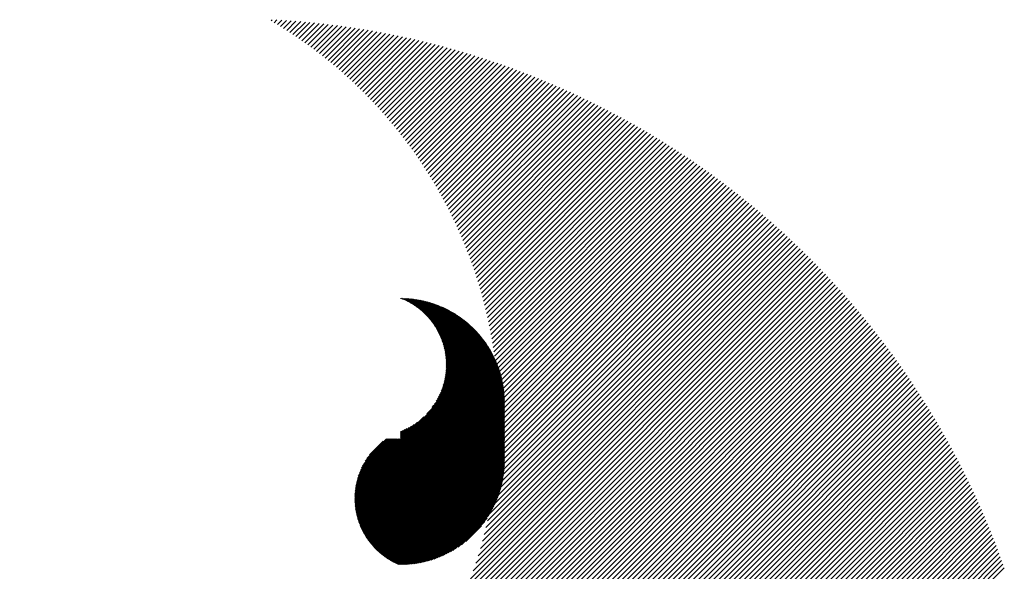
# Paper-space layout 'Layout1' of a CAD drawing. Extents: x -51924 to 37561, y -48115 to 35921.
# Drawn here: x 1944 to 1947, y 1163 to 1165 of the extents above; entities that cross this region are included whole.
import ezdxf

# ---------------------------------------------------------------- set-up
doc = ezdxf.new("R2010")
doc.units = 0
doc.layers.get('0').update_dxf_attribs({"linetype": 'CONTINUOUS'})
doc.layers.add('025PENA', color=1, linetype='CONTINUOUS')
doc.layers.add('035PENA', color=2, linetype='CONTINUOUS')

# ---------------------------------------------------------------- blocks, each defined once
blk = doc.blocks.new('*X')
at = {"color": 0}
for p, q in [((1938.0113, 1155.0905), (1938.0151, 1155.0943)), ((1938.0224, 1155.0839), (1938.0319, 1155.0935)), ((1938.0334, 1155.0773), (1938.0486, 1155.0925)), ((1938.0444, 1155.0705), (1938.0652, 1155.0914)), ((1938.0552, 1155.0637), (1938.0817, 1155.0902)), ((1938.066, 1155.0569), (1938.0982, 1155.089)), ((1938.0768, 1155.0499), (1938.1145, 1155.0876)), ((1938.0874, 1155.0429), (1938.1307, 1155.0862)), ((1938.098, 1155.0358), (1938.1469, 1155.0847)), ((1938.1085, 1155.0286), (1938.163, 1155.0831)), ((1938.1189, 1155.0214), (1938.179, 1155.0814)), ((1938.1293, 1155.0141), (1938.1949, 1155.0796)), ((1938.1396, 1155.0067), (1938.2107, 1155.0778)), ((1938.1498, 1154.9992), (1938.2265, 1155.0759)), ((1938.16, 1154.9917), (1938.2421, 1155.0739)), ((1938.17, 1154.9841), (1938.2577, 1155.0718)), ((1938.1801, 1154.9764), (1938.2732, 1155.0696)), ((1938.19, 1154.9687), (1938.2887, 1155.0674)), ((1938.1999, 1154.9609), (1938.3041, 1155.0651)), ((1938.2096, 1154.953), (1938.3193, 1155.0627)), ((1938.2194, 1154.945), (1938.3346, 1155.0602)), ((1938.229, 1154.937), (1938.3497, 1155.0577)), ((1938.2386, 1154.9289), (1938.3648, 1155.0551)), ((1938.2481, 1154.9208), (1938.3798, 1155.0524)), ((1938.2576, 1154.9125), (1938.3947, 1155.0497)), ((1938.267, 1154.9042), (1938.4096, 1155.0469)), ((1938.2763, 1154.8959), (1938.4244, 1155.044)), ((1938.2855, 1154.8874), (1938.4391, 1155.041)), ((1938.2947, 1154.8789), (1938.4538, 1155.038)), ((1938.3038, 1154.8703), (1938.4684, 1155.0349)), ((1938.3128, 1154.8617), (1938.4829, 1155.0318)), ((1938.3218, 1154.853), (1938.4974, 1155.0286)), ((1938.3307, 1154.8442), (1938.5118, 1155.0253)), ((1938.3395, 1154.8353), (1938.5261, 1155.022)), ((1938.3483, 1154.8264), (1938.5404, 1155.0186)), ((1938.3569, 1154.8174), (1938.5546, 1155.0151)), ((1938.3656, 1154.8084), (1938.5688, 1155.0116)), ((1938.3741, 1154.7993), (1938.5829, 1155.008)), ((1938.3826, 1154.7901), (1938.5969, 1155.0043)), ((1938.391, 1154.7808), (1938.6109, 1155.0006)), ((1938.3994, 1154.7715), (1938.6248, 1154.9969)), ((1938.4076, 1154.7621), (1938.6386, 1154.993)), ((1938.4158, 1154.7526), (1938.6524, 1154.9892)), ((1938.424, 1154.743), (1938.6661, 1154.9852)), ((1938.432, 1154.7334), (1938.6798, 1154.9812)), ((1938.44, 1154.7238), (1938.6934, 1154.9772)), ((1938.448, 1154.714), (1938.707, 1154.973)), ((1938.4558, 1154.7042), (1938.7205, 1154.9689)), ((1938.4636, 1154.6943), (1938.734, 1154.9646)), ((1938.4713, 1154.6843), (1938.7474, 1154.9604)), ((1938.479, 1154.6743), (1938.7607, 1154.956)), ((1938.4866, 1154.6642), (1938.774, 1154.9516)), ((1938.4941, 1154.654), (1938.7872, 1154.9472)), ((1938.5015, 1154.6438), (1938.8004, 1154.9427)), ((1938.5089, 1154.6335), (1938.8135, 1154.9381)), ((1938.5162, 1154.6231), (1938.8266, 1154.9335)), ((1938.5234, 1154.6126), (1938.8396, 1154.9289)), ((1938.5305, 1154.6021), (1938.8526, 1154.9241)), ((1938.5376, 1154.5915), (1938.8655, 1154.9194)), ((1938.5446, 1154.5808), (1938.8783, 1154.9146)), ((1938.5515, 1154.5701), (1938.8911, 1154.9097)), ((1938.5584, 1154.5592), (1938.9039, 1154.9048)), ((1938.5651, 1154.5483), (1938.9166, 1154.8998)), ((1938.5718, 1154.5374), (1938.9293, 1154.8948)), ((1938.5785, 1154.5263), (1938.9419, 1154.8897)), ((1938.585, 1154.5152), (1938.9544, 1154.8846)), ((1938.5915, 1154.504), (1938.967, 1154.8794)), ((1938.5979, 1154.4927), (1938.9794, 1154.8742)), ((1938.6042, 1154.4814), (1938.9918, 1154.869)), ((1938.6105, 1154.4699), (1939.0042, 1154.8636)), ((1938.6166, 1154.4584), (1939.0165, 1154.8583)), ((1938.6227, 1154.4468), (1939.0288, 1154.8529)), ((1938.6287, 1154.4352), (1939.041, 1154.8474)), ((1938.6347, 1154.4234), (1939.0532, 1154.8419)), ((1938.6405, 1154.4116), (1939.0653, 1154.8364)), ((1938.6463, 1154.3997), (1939.0774, 1154.8308)), ((1938.652, 1154.3877), (1939.0894, 1154.8251)), ((1938.6576, 1154.3756), (1939.1014, 1154.8194)), ((1938.6631, 1154.3634), (1939.1133, 1154.8137)), ((1938.6685, 1154.3512), (1939.1252, 1154.8079)), ((1938.6739, 1154.3389), (1939.1371, 1154.8021)), ((1938.6791, 1154.3265), (1939.1489, 1154.7962)), ((1938.6843, 1154.314), (1939.1606, 1154.7903)), ((1938.6894, 1154.3014), (1939.1723, 1154.7843)), ((1938.6944, 1154.2887), (1939.184, 1154.7783)), ((1938.6993, 1154.2759), (1939.1956, 1154.7722)), ((1938.7042, 1154.2631), (1939.2072, 1154.7661)), ((1938.7089, 1154.2501), (1939.2187, 1154.76)), ((1938.7135, 1154.2371), (1939.2302, 1154.7538)), ((1938.7181, 1154.224), (1939.2417, 1154.7476)), ((1938.7225, 1154.2107), (1939.2531, 1154.7413)), ((1938.7269, 1154.1974), (1939.2644, 1154.735)), ((1938.7311, 1154.184), (1939.2757, 1154.7286)), ((1938.7353, 1154.1704), (1939.287, 1154.7222)), ((1938.7393, 1154.1568), (1939.2982, 1154.7157)), ((1938.7433, 1154.1431), (1939.3094, 1154.7092)), ((1938.7471, 1154.1293), (1939.3206, 1154.7027)), ((1938.7509, 1154.1153), (1939.3317, 1154.6961)), ((1938.7545, 1154.1013), (1939.3427, 1154.6895)), ((1938.758, 1154.0871), (1939.3537, 1154.6828)), ((1938.7615, 1154.0729), (1939.3647, 1154.6761)), ((1938.7648, 1154.0585), (1939.3756, 1154.6694)), ((1938.768, 1154.044), (1939.3865, 1154.6626)), ((1938.771, 1154.0294), (1939.3973, 1154.6558)), ((1938.774, 1154.0147), (1939.4082, 1154.6489)), ((1938.7768, 1153.9999), (1939.4189, 1154.642)), ((1938.7795, 1153.9849), (1939.4296, 1154.635)), ((1938.7821, 1153.9698), (1939.4403, 1154.628)), ((1938.7846, 1153.9546), (1939.4509, 1154.621)), ((1938.7869, 1153.9393), (1939.4615, 1154.6139)), ((1938.7891, 1153.9238), (1939.4721, 1154.6068)), ((1938.7912, 1153.9082), (1939.4826, 1154.5996)), ((1938.7931, 1153.8924), (1939.4931, 1154.5924)), ((1938.7949, 1153.8765), (1939.5035, 1154.5851)), ((1938.7965, 1153.8605), (1939.5139, 1154.5779)), ((1938.798, 1153.8443), (1939.5243, 1154.5705)), ((1938.7994, 1153.8279), (1939.5346, 1154.5632)), ((1938.8005, 1153.8114), (1939.5448, 1154.5558)), ((1938.8015, 1153.7948), (1939.5551, 1154.5483)), ((1938.8024, 1153.778), (1939.5653, 1154.5408)), ((1938.8031, 1153.761), (1939.5754, 1154.5333)), ((1938.8036, 1153.7438), (1939.5855, 1154.5257)), ((1938.8039, 1153.7264), (1939.5956, 1154.5181)), ((1938.804, 1153.7089), (1939.6056, 1154.5105)), ((1938.804, 1153.6911), (1939.6156, 1154.5028)), ((1938.8005, 1153.5993), (1939.665, 1154.4638)), ((1938.8016, 1153.6181), (1939.6552, 1154.4716)), ((1938.8026, 1153.6367), (1939.6453, 1154.4795)), ((1938.8032, 1153.6551), (1939.6355, 1154.4873)), ((1938.8037, 1153.6732), (1939.6256, 1154.4951)), ((1938.7935, 1153.5215), (1939.7038, 1154.4318)), ((1938.7956, 1153.5414), (1939.6941, 1154.4399)), ((1938.7975, 1153.5609), (1939.6844, 1154.4479)), ((1938.7991, 1153.5802), (1939.6747, 1154.4558)), ((1938.7818, 1153.4392), (1939.7419, 1154.3993)), ((1938.7852, 1153.4602), (1939.7324, 1154.4075)), ((1938.7883, 1153.481), (1939.7229, 1154.4156)), ((1938.791, 1153.5014), (1939.7133, 1154.4237)), ((1938.7644, 1153.3511), (1939.7794, 1154.3661)), ((1938.7694, 1153.3737), (1939.7701, 1154.3744)), ((1938.7739, 1153.3959), (1939.7607, 1154.3827)), ((1938.778, 1153.4177), (1939.7513, 1154.391)), ((1938.7398, 1153.2557), (1939.8163, 1154.3323)), ((1938.7467, 1153.2804), (1939.8072, 1154.3408)), ((1938.7531, 1153.3044), (1939.798, 1154.3493)), ((1938.759, 1153.328), (1939.7887, 1154.3577)), ((1938.705, 1153.1502), (1939.8526, 1154.2978)), ((1938.7149, 1153.1778), (1939.8436, 1154.3065)), ((1938.7239, 1153.2045), (1939.8345, 1154.3151)), ((1938.7322, 1153.2304), (1939.8255, 1154.3237)), ((1938.6547, 1153.0293), (1939.8883, 1154.2628)), ((1938.6692, 1153.0614), (1939.8794, 1154.2716)), ((1938.6823, 1153.0922), (1939.8705, 1154.2804)), ((1938.6942, 1153.1217), (1939.8616, 1154.2891)), ((1938.5749, 1152.8787), (1939.9233, 1154.2271)), ((1938.5993, 1152.9208), (1939.9146, 1154.2361)), ((1938.6202, 1152.9594), (1939.9059, 1154.245)), ((1938.6385, 1152.9954), (1939.8971, 1154.2539)), ((1937.2572, 1151.4903), (1939.9577, 1154.1908)), ((1938.4549, 1152.7057), (1939.9492, 1154.2)), ((1938.5083, 1152.7767), (1939.9406, 1154.209)), ((1938.5455, 1152.8317), (1939.932, 1154.2181)), ((1937.2257, 1151.4058), (1939.9831, 1154.1632)), ((1937.2353, 1151.433), (1939.9747, 1154.1724)), ((1937.2457, 1151.4612), (1939.9662, 1154.1816)), ((1934.1678, 1154.1249), (1934.1684, 1154.1255)), ((1934.1703, 1154.1239), (1934.1719, 1154.1255)), ((1934.1729, 1154.1229), (1934.1753, 1154.1254)), ((1934.1753, 1154.1219), (1934.1788, 1154.1253)), ((1934.1778, 1154.1208), (1934.1822, 1154.1252)), ((1934.1803, 1154.1197), (1934.1855, 1154.125)), ((1934.1827, 1154.1186), (1934.1889, 1154.1248)), ((1934.1851, 1154.1175), (1934.1922, 1154.1246)), ((1934.1875, 1154.1163), (1934.1955, 1154.1243)), ((1934.1898, 1154.1151), (1934.1987, 1154.1241)), ((1934.1922, 1154.1139), (1934.202, 1154.1238)), ((1934.1945, 1154.1127), (1934.2052, 1154.1234)), ((1934.1968, 1154.1115), (1934.2084, 1154.1231)), ((1934.199, 1154.1102), (1934.2115, 1154.1227)), ((1934.2013, 1154.1089), (1934.2146, 1154.1223)), ((1934.2035, 1154.1076), (1934.2177, 1154.1218)), ((1934.2058, 1154.1063), (1934.2208, 1154.1214)), ((1934.2079, 1154.105), (1934.2239, 1154.1209)), ((1937.1945, 1151.3039), (1940.0165, 1154.1258)), ((1937.2014, 1151.3284), (1940.0082, 1154.1352)), ((1937.2088, 1151.3535), (1939.9999, 1154.1446)), ((1937.2169, 1151.3793), (1939.9915, 1154.1539)), ((1934.2101, 1154.1036), (1934.2269, 1154.1204)), ((1934.2123, 1154.1022), (1934.2299, 1154.1199)), ((1934.2144, 1154.1008), (1934.2329, 1154.1193)), ((1934.2165, 1154.0994), (1934.2359, 1154.1188)), ((1934.2186, 1154.098), (1934.2388, 1154.1182)), ((1934.2207, 1154.0965), (1934.2418, 1154.1176)), ((1934.2228, 1154.0951), (1934.2447, 1154.1169)), ((1934.2248, 1154.0936), (1934.2476, 1154.1163)), ((1934.2269, 1154.0921), (1934.2504, 1154.1156)), ((1934.2289, 1154.0906), (1934.2533, 1154.1149)), ((1934.2309, 1154.089), (1934.2561, 1154.1142)), ((1934.2328, 1154.0874), (1934.2589, 1154.1135)), ((1934.2348, 1154.0859), (1934.2617, 1154.1127)), ((1934.2367, 1154.0843), (1934.2645, 1154.112)), ((1934.2387, 1154.0826), (1934.2672, 1154.1112)), ((1934.2406, 1154.081), (1934.2699, 1154.1104)), ((1934.2424, 1154.0794), (1934.2726, 1154.1096)), ((1934.2443, 1154.0777), (1934.2753, 1154.1087)), ((1934.2461, 1154.076), (1934.278, 1154.1079)), ((1934.248, 1154.0743), (1934.2807, 1154.107)), ((1934.2498, 1154.0726), (1934.2833, 1154.1061)), ((1934.2516, 1154.0708), (1934.286, 1154.1052)), ((1934.2534, 1154.0691), (1934.2886, 1154.1043)), ((1934.2551, 1154.0673), (1934.2912, 1154.1033)), ((1934.2568, 1154.0655), (1934.2937, 1154.1024)), ((1934.2586, 1154.0637), (1934.2963, 1154.1014)), ((1934.2603, 1154.0618), (1934.2989, 1154.1004)), ((1934.262, 1154.06), (1934.3014, 1154.0994)), ((1934.2636, 1154.0581), (1934.3039, 1154.0984)), ((1934.2653, 1154.0562), (1934.3064, 1154.0974)), ((1934.2669, 1154.0543), (1934.3089, 1154.0963)), ((1934.2685, 1154.0524), (1934.3114, 1154.0952)), ((1934.2701, 1154.0505), (1934.3138, 1154.0942)), ((1934.2717, 1154.0485), (1934.3162, 1154.0931)), ((1934.2733, 1154.0465), (1934.3187, 1154.092)), ((1934.2748, 1154.0445), (1934.3211, 1154.0908)), ((1934.2763, 1154.0425), (1934.3235, 1154.0897)), ((1934.2778, 1154.0405), (1934.3259, 1154.0885)), ((1934.2793, 1154.0385), (1934.3282, 1154.0874)), ((1937.1721, 1151.2108), (1940.0492, 1154.0878)), ((1937.177, 1151.2333), (1940.041, 1154.0974)), ((1937.1824, 1151.2564), (1940.0329, 1154.1069)), ((1937.1882, 1151.2799), (1940.0247, 1154.1164)), ((1934.2808, 1154.0364), (1934.3306, 1154.0862)), ((1934.2822, 1154.0343), (1934.3329, 1154.085)), ((1934.2837, 1154.0322), (1934.3352, 1154.0838)), ((1934.2851, 1154.0301), (1934.3375, 1154.0825)), ((1934.2865, 1154.0279), (1934.3398, 1154.0813)), ((1934.2878, 1154.0258), (1934.3421, 1154.08)), ((1934.2892, 1154.0236), (1934.3444, 1154.0788)), ((1934.2905, 1154.0214), (1934.3466, 1154.0775)), ((1934.2918, 1154.0192), (1934.3489, 1154.0762)), ((1934.2931, 1154.0169), (1934.3511, 1154.0749)), ((1934.2944, 1154.0147), (1934.3533, 1154.0736)), ((1934.2957, 1154.0124), (1934.3555, 1154.0722)), ((1934.2969, 1154.0101), (1934.3577, 1154.0709)), ((1934.2981, 1154.0078), (1934.3599, 1154.0695)), ((1934.2993, 1154.0054), (1934.362, 1154.0681)), ((1934.3005, 1154.0031), (1934.3642, 1154.0668)), ((1934.3016, 1154.0007), (1934.3663, 1154.0654)), ((1934.3028, 1153.9983), (1934.3684, 1154.0639)), ((1934.3039, 1153.9958), (1934.3706, 1154.0625)), ((1934.305, 1153.9934), (1934.3726, 1154.0611)), ((1934.306, 1153.9909), (1934.3747, 1154.0596)), ((1934.3071, 1153.9884), (1934.3768, 1154.0582)), ((1934.3081, 1153.9859), (1934.3789, 1154.0567)), ((1934.3091, 1153.9834), (1934.3809, 1154.0552)), ((1934.3101, 1153.9808), (1934.3829, 1154.0537)), ((1937.1597, 1151.1453), (1940.0733, 1154.0589)), ((1937.1635, 1151.1668), (1940.0653, 1154.0686)), ((1937.1676, 1151.1886), (1940.0572, 1154.0782)), ((1934.311, 1153.9782), (1934.385, 1154.0522)), ((1934.3119, 1153.9756), (1934.387, 1154.0506)), ((1934.3128, 1153.973), (1934.389, 1154.0491)), ((1934.3137, 1153.9703), (1934.3909, 1154.0475)), ((1934.3146, 1153.9677), (1934.3929, 1154.046)), ((1934.3154, 1153.9649), (1934.3949, 1154.0444)), ((1934.3162, 1153.9622), (1934.3968, 1154.0428)), ((1934.317, 1153.9594), (1934.3987, 1154.0412)), ((1934.3177, 1153.9567), (1934.4007, 1154.0396)), ((1934.3184, 1153.9538), (1934.4026, 1154.038)), ((1934.3191, 1153.951), (1934.4045, 1154.0363)), ((1934.3198, 1153.9481), (1934.4063, 1154.0347)), ((1934.3204, 1153.9452), (1934.4082, 1154.033)), ((1934.321, 1153.9423), (1934.4101, 1154.0313)), ((1934.3216, 1153.9393), (1934.4119, 1154.0296)), ((1934.3221, 1153.9363), (1934.4138, 1154.0279)), ((1934.3226, 1153.9333), (1934.4156, 1154.0262)), ((1934.3231, 1153.9302), (1934.4174, 1154.0245)), ((1934.3236, 1153.9271), (1934.4192, 1154.0228)), ((1934.324, 1153.924), (1934.421, 1154.021)), ((1934.3243, 1153.9208), (1934.4227, 1154.0193)), ((1937.1479, 1151.0628), (1940.1049, 1154.0198)), ((1937.1504, 1151.083), (1940.097, 1154.0296)), ((1937.1532, 1151.1035), (1940.0892, 1154.0394)), ((1937.1563, 1151.1242), (1940.0812, 1154.0492)), ((1934.3228, 1153.8557), (1934.4526, 1153.9854)), ((1934.3234, 1153.8598), (1934.451, 1153.9874)), ((1934.3239, 1153.8639), (1934.4495, 1153.9894)), ((1934.3244, 1153.8679), (1934.4479, 1153.9914)), ((1934.3247, 1153.9176), (1934.4245, 1154.0175)), ((1934.3248, 1153.8718), (1934.4463, 1153.9933)), ((1934.3249, 1153.9144), (1934.4263, 1154.0157)), ((1934.3251, 1153.8756), (1934.4447, 1153.9952)), ((1934.3252, 1153.9111), (1934.428, 1154.0139)), ((1934.3254, 1153.9078), (1934.4297, 1154.0121)), ((1934.3254, 1153.8794), (1934.4431, 1153.9972)), ((1934.3255, 1153.8832), (1934.4414, 1153.9991)), ((1934.3256, 1153.9044), (1934.4314, 1154.0103)), ((1934.3257, 1153.901), (1934.4331, 1154.0084)), ((1934.3257, 1153.8868), (1934.4398, 1154.001)), ((1934.3258, 1153.8975), (1934.4348, 1154.0066)), ((1934.3258, 1153.894), (1934.4365, 1154.0047)), ((1934.3258, 1153.8904), (1934.4382, 1154.0028)), ((1937.1421, 1151.0039), (1940.1282, 1153.99)), ((1937.1438, 1151.0233), (1940.1204, 1154)), ((1937.1457, 1151.0429), (1940.1127, 1154.0099)), ((1934.285, 1153.7577), (1934.477, 1153.9498)), ((1934.2909, 1153.7672), (1934.4757, 1153.952)), ((1934.2956, 1153.7754), (1934.4743, 1153.9542)), ((1934.2995, 1153.7828), (1934.473, 1153.9563)), ((1934.3028, 1153.7897), (1934.4716, 1153.9585)), ((1934.3056, 1153.7961), (1934.4702, 1153.9607)), ((1934.3081, 1153.8021), (1934.4688, 1153.9628)), ((1934.3103, 1153.8078), (1934.4674, 1153.9649)), ((1934.3123, 1153.8133), (1934.466, 1153.967)), ((1934.3141, 1153.8186), (1934.4645, 1153.9691)), ((1934.3156, 1153.8237), (1934.4631, 1153.9712)), ((1934.317, 1153.8287), (1934.4616, 1153.9733)), ((1934.3183, 1153.8335), (1934.4601, 1153.9753)), ((1934.3194, 1153.8381), (1934.4587, 1153.9774)), ((1934.3204, 1153.8427), (1934.4572, 1153.9794)), ((1934.3213, 1153.8471), (1934.4556, 1153.9814)), ((1934.3221, 1153.8514), (1934.4541, 1153.9834)), ((1937.1377, 1150.9288), (1940.1587, 1153.9498)), ((1937.1384, 1150.9473), (1940.1511, 1153.9599)), ((1937.1394, 1150.9659), (1940.1435, 1153.97)), ((1937.1406, 1150.9848), (1940.1359, 1153.98)), ((1934.2832, 1153.7524), (1934.4783, 1153.9476)), ((1934.2868, 1153.7524), (1934.4796, 1153.9453)), ((1934.2903, 1153.7524), (1934.4809, 1153.9431)), ((1934.2938, 1153.7524), (1934.4822, 1153.9408)), ((1934.2974, 1153.7524), (1934.4835, 1153.9386)), ((1934.3009, 1153.7524), (1934.4847, 1153.9363)), ((1934.3044, 1153.7524), (1934.486, 1153.934)), ((1934.308, 1153.7524), (1934.4872, 1153.9317)), ((1934.3115, 1153.7524), (1934.4884, 1153.9294)), ((1934.315, 1153.7524), (1934.4896, 1153.927)), ((1934.3186, 1153.7524), (1934.4908, 1153.9247)), ((1934.3221, 1153.7524), (1934.492, 1153.9223)), ((1934.3256, 1153.7524), (1934.4931, 1153.9199)), ((1934.3292, 1153.7524), (1934.4943, 1153.9175)), ((1937.1366, 1150.8747), (1940.1811, 1153.9192)), ((1937.1368, 1150.8926), (1940.1737, 1153.9295)), ((1937.1371, 1150.9106), (1940.1662, 1153.9397)), ((1934.3327, 1153.7524), (1934.4954, 1153.9151)), ((1934.3362, 1153.7524), (1934.4965, 1153.9127)), ((1934.3398, 1153.7524), (1934.4976, 1153.9103)), ((1934.3433, 1153.7524), (1934.4987, 1153.9078)), ((1934.3469, 1153.7524), (1934.4997, 1153.9053)), ((1934.3504, 1153.7524), (1934.5008, 1153.9028)), ((1934.3539, 1153.7524), (1934.5018, 1153.9003)), ((1934.3575, 1153.7524), (1934.5028, 1153.8978)), ((1934.361, 1153.7524), (1934.5038, 1153.8953)), ((1934.3645, 1153.7524), (1934.5048, 1153.8927)), ((1934.3681, 1153.7524), (1934.5058, 1153.8902)), ((1934.3716, 1153.7524), (1934.5068, 1153.8876)), ((1934.3751, 1153.7524), (1934.5077, 1153.885)), ((1934.3787, 1153.7524), (1934.5086, 1153.8824)), ((1937.1366, 1150.8571), (1940.1885, 1153.909)), ((1937.1369, 1150.8396), (1940.1959, 1153.8987)), ((1937.1373, 1150.8224), (1940.2032, 1153.8883)), ((1934.3822, 1153.7524), (1934.5095, 1153.8798)), ((1934.3857, 1153.7524), (1934.5104, 1153.8771)), ((1934.3893, 1153.7524), (1934.5113, 1153.8744)), ((1934.3928, 1153.7524), (1934.5121, 1153.8718)), ((1934.3964, 1153.7524), (1934.513, 1153.8691)), ((1934.3999, 1153.7524), (1934.5138, 1153.8664)), ((1934.4034, 1153.7524), (1934.5146, 1153.8636)), ((1934.407, 1153.7524), (1934.5154, 1153.8609)), ((1934.4105, 1153.7524), (1934.5161, 1153.8581)), ((1934.414, 1153.7524), (1934.5169, 1153.8553)), ((1934.4176, 1153.7524), (1934.5176, 1153.8525)), ((1934.4211, 1153.7524), (1934.5183, 1153.8497)), ((1934.4246, 1153.7524), (1934.519, 1153.8468)), ((1937.1378, 1150.8053), (1940.2105, 1153.8779)), ((1937.1386, 1150.7883), (1940.2177, 1153.8675)), ((1937.1395, 1150.7716), (1940.2249, 1153.857)), ((1934.4282, 1153.7524), (1934.5197, 1153.844)), ((1934.4317, 1153.7524), (1934.5203, 1153.8411)), ((1934.4352, 1153.7524), (1934.521, 1153.8382)), ((1934.4388, 1153.7524), (1934.5216, 1153.8352)), ((1934.4423, 1153.7524), (1934.5222, 1153.8323)), ((1934.4458, 1153.7524), (1934.5227, 1153.8293)), ((1934.4494, 1153.7524), (1934.5233, 1153.8263)), ((1934.4529, 1153.7524), (1934.5238, 1153.8233)), ((1934.4565, 1153.7524), (1934.5243, 1153.8203)), ((1934.46, 1153.7524), (1934.5248, 1153.8172)), ((1934.4635, 1153.7524), (1934.5252, 1153.8141)), ((1937.1406, 1150.7549), (1940.2321, 1153.8465)), ((1937.1418, 1150.7385), (1940.2392, 1153.8359)), ((1937.1431, 1150.7222), (1940.2463, 1153.8253)), ((1937.1447, 1150.706), (1940.2533, 1153.8147)), ((1934.4671, 1153.7524), (1934.5256, 1153.811)), ((1934.4706, 1153.7524), (1934.5261, 1153.8079)), ((1934.4741, 1153.7524), (1934.5264, 1153.8047)), ((1934.4777, 1153.7524), (1934.5268, 1153.8016)), ((1934.4812, 1153.7524), (1934.5271, 1153.7984)), ((1934.4847, 1153.7524), (1934.5274, 1153.7951)), ((1934.4883, 1153.7524), (1934.5277, 1153.7919)), ((1934.4918, 1153.7524), (1934.5279, 1153.7886)), ((1934.4953, 1153.7524), (1934.5282, 1153.7853)), ((1934.4989, 1153.7524), (1934.5283, 1153.7819)), ((1934.5024, 1153.7524), (1934.5285, 1153.7785)), ((1937.1463, 1150.69), (1940.2603, 1153.804)), ((1937.1481, 1150.6741), (1940.2673, 1153.7933)), ((1937.1501, 1150.6584), (1940.2742, 1153.7825)), ((1934.1745, 1153.6367), (1934.2903, 1153.7524)), ((1934.178, 1153.6367), (1934.2938, 1153.7524)), ((1934.1816, 1153.6367), (1934.2974, 1153.7524)), ((1934.1851, 1153.6367), (1934.3009, 1153.7524)), ((1934.1886, 1153.6367), (1934.3044, 1153.7524)), ((1934.1922, 1153.6367), (1934.308, 1153.7524)), ((1934.1957, 1153.6367), (1934.3115, 1153.7524)), ((1934.1993, 1153.6367), (1934.315, 1153.7524)), ((1934.2028, 1153.6367), (1934.3186, 1153.7524)), ((1934.2063, 1153.6367), (1934.3221, 1153.7524)), ((1934.2099, 1153.6367), (1934.3256, 1153.7524)), ((1934.2134, 1153.6367), (1934.3292, 1153.7524)), ((1934.2169, 1153.6367), (1934.3327, 1153.7524)), ((1934.2205, 1153.6367), (1934.3362, 1153.7524)), ((1934.224, 1153.6367), (1934.3398, 1153.7524)), ((1934.2275, 1153.6367), (1934.3433, 1153.7524)), ((1934.2311, 1153.6367), (1934.3469, 1153.7524)), ((1934.2346, 1153.6367), (1934.3504, 1153.7524)), ((1934.2381, 1153.6367), (1934.3539, 1153.7524)), ((1934.2417, 1153.6367), (1934.3575, 1153.7524)), ((1934.2452, 1153.6367), (1934.361, 1153.7524)), ((1934.2487, 1153.6367), (1934.3645, 1153.7524)), ((1934.2523, 1153.6367), (1934.3681, 1153.7524)), ((1934.2558, 1153.6367), (1934.3716, 1153.7524)), ((1934.2582, 1153.7239), (1934.2868, 1153.7524)), ((1934.2594, 1153.6367), (1934.3751, 1153.7524)), ((1934.2629, 1153.6367), (1934.3787, 1153.7524)), ((1934.2664, 1153.6367), (1934.3822, 1153.7524)), ((1934.27, 1153.6367), (1934.3857, 1153.7524)), ((1934.2735, 1153.6367), (1934.3893, 1153.7524)), ((1934.2767, 1153.7459), (1934.2832, 1153.7524)), ((1934.277, 1153.6367), (1934.3928, 1153.7524)), ((1934.2806, 1153.6367), (1934.3964, 1153.7524)), ((1934.2841, 1153.6367), (1934.3999, 1153.7524)), ((1934.2876, 1153.6367), (1934.4034, 1153.7524)), ((1934.2912, 1153.6367), (1934.407, 1153.7524)), ((1934.2947, 1153.6367), (1934.4105, 1153.7524)), ((1934.2982, 1153.6367), (1934.414, 1153.7524)), ((1934.3018, 1153.6367), (1934.4176, 1153.7524)), ((1934.3053, 1153.6367), (1934.4211, 1153.7524)), ((1934.3089, 1153.6367), (1934.4246, 1153.7524)), ((1934.3124, 1153.6367), (1934.4282, 1153.7524)), ((1934.3159, 1153.6367), (1934.4317, 1153.7524)), ((1934.3195, 1153.6367), (1934.4352, 1153.7524)), ((1934.323, 1153.6367), (1934.4388, 1153.7524)), ((1934.3265, 1153.6367), (1934.4423, 1153.7524)), ((1934.3301, 1153.6367), (1934.4458, 1153.7524)), ((1934.3336, 1153.6367), (1934.4494, 1153.7524)), ((1934.3371, 1153.6367), (1934.4529, 1153.7524)), ((1934.3407, 1153.6367), (1934.4565, 1153.7524)), ((1934.3442, 1153.6367), (1934.46, 1153.7524)), ((1934.3477, 1153.6367), (1934.4635, 1153.7524)), ((1934.3513, 1153.6367), (1934.4671, 1153.7524)), ((1934.3548, 1153.6367), (1934.4706, 1153.7524)), ((1934.3584, 1153.6367), (1934.4741, 1153.7524)), ((1934.3619, 1153.6367), (1934.4777, 1153.7524)), ((1934.3654, 1153.6367), (1934.4812, 1153.7524)), ((1934.369, 1153.6367), (1934.4847, 1153.7524)), ((1934.3725, 1153.6367), (1934.4883, 1153.7524)), ((1934.376, 1153.6367), (1934.4918, 1153.7524)), ((1934.3796, 1153.6367), (1934.4953, 1153.7524)), ((1934.3831, 1153.6367), (1934.4989, 1153.7524)), ((1934.3866, 1153.6367), (1934.5024, 1153.7524)), ((1934.3902, 1153.6367), (1934.506, 1153.7524)), ((1934.3937, 1153.6367), (1934.5095, 1153.7524)), ((1934.3972, 1153.6367), (1934.513, 1153.7524)), ((1934.4008, 1153.6367), (1934.5166, 1153.7524)), ((1934.4043, 1153.6367), (1934.5201, 1153.7524)), ((1934.4078, 1153.6367), (1934.5236, 1153.7524)), ((1934.4114, 1153.6367), (1934.5272, 1153.7524)), ((1934.4149, 1153.6367), (1934.5288, 1153.7506)), ((1934.4185, 1153.6367), (1934.5288, 1153.747)), ((1934.506, 1153.7524), (1934.5286, 1153.7751)), ((1934.5095, 1153.7524), (1934.5287, 1153.7717)), ((1934.513, 1153.7524), (1934.5288, 1153.7682)), ((1934.5166, 1153.7524), (1934.5288, 1153.7647)), ((1934.5201, 1153.7524), (1934.5288, 1153.7612)), ((1934.5236, 1153.7524), (1934.5288, 1153.7577)), ((1934.5272, 1153.7524), (1934.5288, 1153.7541)), ((1937.1522, 1150.6428), (1940.2811, 1153.7717)), ((1937.1544, 1150.6273), (1940.2879, 1153.7609)), ((1937.1567, 1150.612), (1940.2947, 1153.75)), ((1934.171, 1153.6367), (1934.2481, 1153.7138)), ((1934.422, 1153.6367), (1934.5288, 1153.7435)), ((1934.4255, 1153.6367), (1934.5288, 1153.74)), ((1934.4291, 1153.6367), (1934.5288, 1153.7364)), ((1934.4326, 1153.6367), (1934.5288, 1153.7329)), ((1934.4361, 1153.6367), (1934.5288, 1153.7294)), ((1934.4397, 1153.6367), (1934.5288, 1153.7258)), ((1934.4432, 1153.6367), (1934.5288, 1153.7223)), ((1934.4467, 1153.6367), (1934.5288, 1153.7188)), ((1934.4503, 1153.6367), (1934.5288, 1153.7152)), ((1934.4538, 1153.6367), (1934.5288, 1153.7117)), ((1937.1592, 1150.5968), (1940.3014, 1153.739)), ((1937.1617, 1150.5817), (1940.3081, 1153.7281)), ((1937.1645, 1150.5667), (1940.3148, 1153.717)), ((1934.1663, 1153.6391), (1934.2142, 1153.687)), ((1934.1663, 1153.6426), (1934.2047, 1153.681)), ((1934.1663, 1153.6462), (1934.1965, 1153.6764)), ((1934.1674, 1153.6367), (1934.226, 1153.6953)), ((1934.4573, 1153.6367), (1934.5288, 1153.7082)), ((1934.4609, 1153.6367), (1934.5288, 1153.7046)), ((1934.4644, 1153.6367), (1934.5288, 1153.7011)), ((1934.468, 1153.6367), (1934.5288, 1153.6975)), ((1934.4715, 1153.6367), (1934.5288, 1153.694)), ((1934.475, 1153.6367), (1934.5288, 1153.6905)), ((1934.4786, 1153.6367), (1934.5288, 1153.6869)), ((1934.4821, 1153.6367), (1934.5288, 1153.6834)), ((1934.4856, 1153.6367), (1934.5288, 1153.6799)), ((1934.4892, 1153.6367), (1934.5288, 1153.6763)), ((1937.1673, 1150.5519), (1940.3214, 1153.706)), ((1937.1702, 1150.5371), (1940.328, 1153.6949)), ((1937.1733, 1150.5225), (1940.3345, 1153.6837)), ((1934.1663, 1153.6497), (1934.1891, 1153.6725)), ((1934.1663, 1153.6532), (1934.1823, 1153.6692)), ((1934.1663, 1153.6568), (1934.1759, 1153.6663)), ((1934.1663, 1153.6603), (1934.1698, 1153.6638)), ((1934.4927, 1153.6367), (1934.5288, 1153.6728)), ((1934.4962, 1153.6367), (1934.5288, 1153.6693)), ((1934.4998, 1153.6367), (1934.5288, 1153.6657)), ((1934.5033, 1153.6367), (1934.5288, 1153.6622)), ((1934.5068, 1153.6367), (1934.5288, 1153.6587)), ((1934.5104, 1153.6367), (1934.5288, 1153.6551)), ((1934.5139, 1153.6367), (1934.5288, 1153.6516)), ((1934.5175, 1153.6367), (1934.5288, 1153.6481)), ((1934.521, 1153.6367), (1934.5288, 1153.6445)), ((1937.1764, 1150.508), (1940.341, 1153.6726)), ((1937.1797, 1150.4936), (1940.3475, 1153.6613)), ((1937.1831, 1150.4793), (1940.3539, 1153.65)), ((1934.0084, 1153.4494), (1934.1663, 1153.6073)), ((1934.0088, 1153.4532), (1934.1663, 1153.6108)), ((1934.0092, 1153.4572), (1934.1663, 1153.6144)), ((1934.0096, 1153.4612), (1934.1663, 1153.6179)), ((1934.0102, 1153.4653), (1934.1663, 1153.6214)), ((1934.0108, 1153.4695), (1934.1663, 1153.625)), ((1934.0116, 1153.4737), (1934.1663, 1153.6285)), ((1934.0124, 1153.4781), (1934.1663, 1153.632)), ((1934.0133, 1153.4825), (1934.1663, 1153.6356)), ((1934.0143, 1153.4871), (1934.1639, 1153.6367)), ((1934.0155, 1153.4918), (1934.1604, 1153.6367)), ((1934.0168, 1153.4966), (1934.1568, 1153.6367)), ((1934.0182, 1153.5016), (1934.1533, 1153.6367)), ((1934.0198, 1153.5067), (1934.1498, 1153.6367)), ((1934.0216, 1153.5121), (1934.1462, 1153.6367)), ((1934.0236, 1153.5176), (1934.1427, 1153.6367)), ((1934.0259, 1153.5234), (1934.1391, 1153.6367)), ((1934.0285, 1153.5295), (1934.1356, 1153.6367)), ((1934.0314, 1153.536), (1934.1321, 1153.6367)), ((1934.0348, 1153.5429), (1934.1285, 1153.6367)), ((1934.0388, 1153.5504), (1934.125, 1153.6367)), ((1934.0436, 1153.5588), (1934.1215, 1153.6367)), ((1934.0497, 1153.5685), (1934.1179, 1153.6367)), ((1934.0585, 1153.5807), (1934.1067, 1153.629)), ((1934.1663, 1153.5083), (1934.2947, 1153.6367)), ((1934.1663, 1153.5118), (1934.2912, 1153.6367)), ((1934.1663, 1153.5154), (1934.2876, 1153.6367)), ((1934.1663, 1153.5189), (1934.2841, 1153.6367)), ((1934.1663, 1153.5224), (1934.2806, 1153.6367)), ((1934.1663, 1153.526), (1934.277, 1153.6367)), ((1934.1663, 1153.5295), (1934.2735, 1153.6367)), ((1934.1663, 1153.533), (1934.27, 1153.6367)), ((1934.1663, 1153.5366), (1934.2664, 1153.6367)), ((1934.1663, 1153.5401), (1934.2629, 1153.6367)), ((1934.1663, 1153.5436), (1934.2594, 1153.6367)), ((1934.1663, 1153.5472), (1934.2558, 1153.6367)), ((1934.1663, 1153.5507), (1934.2523, 1153.6367)), ((1934.1663, 1153.5543), (1934.2487, 1153.6367)), ((1934.1663, 1153.5578), (1934.2452, 1153.6367)), ((1934.1663, 1153.5613), (1934.2417, 1153.6367)), ((1934.1663, 1153.5649), (1934.2381, 1153.6367)), ((1934.1663, 1153.5684), (1934.2346, 1153.6367)), ((1934.1663, 1153.5719), (1934.2311, 1153.6367)), ((1934.1663, 1153.5755), (1934.2275, 1153.6367)), ((1934.1663, 1153.579), (1934.224, 1153.6367)), ((1934.1663, 1153.5825), (1934.2205, 1153.6367)), ((1934.1663, 1153.5861), (1934.2169, 1153.6367)), ((1934.1663, 1153.5896), (1934.2134, 1153.6367)), ((1934.1663, 1153.5931), (1934.2099, 1153.6367)), ((1934.1663, 1153.5967), (1934.2063, 1153.6367)), ((1934.1663, 1153.6002), (1934.2028, 1153.6367)), ((1934.1663, 1153.6037), (1934.1993, 1153.6367)), ((1934.1663, 1153.6073), (1934.1957, 1153.6367)), ((1934.1663, 1153.6108), (1934.1922, 1153.6367)), ((1934.1663, 1153.6144), (1934.1886, 1153.6367)), ((1934.1663, 1153.6179), (1934.1851, 1153.6367)), ((1934.1663, 1153.6214), (1934.1816, 1153.6367)), ((1934.1663, 1153.625), (1934.178, 1153.6367)), ((1934.1663, 1153.6285), (1934.1745, 1153.6367)), ((1934.1663, 1153.632), (1934.171, 1153.6367)), ((1934.1663, 1153.6356), (1934.1674, 1153.6367)), ((1934.1663, 1153.5048), (1934.2982, 1153.6367)), ((1934.1663, 1153.5012), (1934.3018, 1153.6367)), ((1934.1663, 1153.4977), (1934.3053, 1153.6367)), ((1934.1663, 1153.4941), (1934.3089, 1153.6367)), ((1934.1663, 1153.4906), (1934.3124, 1153.6367)), ((1934.1663, 1153.4871), (1934.3159, 1153.6367)), ((1934.1663, 1153.4835), (1934.3195, 1153.6367)), ((1934.1663, 1153.48), (1934.323, 1153.6367)), ((1934.1663, 1153.4765), (1934.3265, 1153.6367)), ((1934.1663, 1153.4729), (1934.3301, 1153.6367)), ((1934.1663, 1153.4694), (1934.3336, 1153.6367)), ((1934.1663, 1153.4659), (1934.3371, 1153.6367)), ((1934.1663, 1153.4623), (1934.3407, 1153.6367)), ((1934.1663, 1153.4588), (1934.3442, 1153.6367)), ((1934.1663, 1153.4553), (1934.3477, 1153.6367)), ((1934.1663, 1153.4517), (1934.3513, 1153.6367)), ((1934.1663, 1153.4482), (1934.3548, 1153.6367)), ((1934.1663, 1153.4447), (1934.3584, 1153.6367)), ((1934.1663, 1153.4411), (1934.3619, 1153.6367)), ((1934.1663, 1153.4376), (1934.3654, 1153.6367)), ((1934.1663, 1153.434), (1934.369, 1153.6367)), ((1934.1663, 1153.4305), (1934.3725, 1153.6367)), ((1934.1663, 1153.427), (1934.376, 1153.6367)), ((1934.1663, 1153.4234), (1934.3796, 1153.6367)), ((1934.1663, 1153.4199), (1934.3831, 1153.6367)), ((1934.1663, 1153.4164), (1934.3866, 1153.6367)), ((1934.1663, 1153.4128), (1934.3902, 1153.6367)), ((1934.1663, 1153.4093), (1934.3937, 1153.6367)), ((1934.1663, 1153.4058), (1934.3972, 1153.6367)), ((1934.1663, 1153.4022), (1934.4008, 1153.6367)), ((1934.1663, 1153.3987), (1934.4043, 1153.6367)), ((1934.1663, 1153.3952), (1934.4078, 1153.6367)), ((1934.1663, 1153.3916), (1934.4114, 1153.6367)), ((1934.1663, 1153.3881), (1934.4149, 1153.6367)), ((1934.1663, 1153.3845), (1934.4185, 1153.6367)), ((1934.1663, 1153.381), (1934.422, 1153.6367)), ((1934.1663, 1153.3775), (1934.4255, 1153.6367)), ((1934.1663, 1153.3739), (1934.4291, 1153.6367)), ((1934.1663, 1153.3704), (1934.4326, 1153.6367)), ((1934.1663, 1153.3669), (1934.4361, 1153.6367)), ((1934.1663, 1153.3633), (1934.4397, 1153.6367)), ((1934.1663, 1153.3598), (1934.4432, 1153.6367)), ((1934.1663, 1153.3563), (1934.4467, 1153.6367)), ((1934.1663, 1153.3527), (1934.4503, 1153.6367)), ((1934.1663, 1153.3492), (1934.4538, 1153.6367)), ((1934.1663, 1153.3457), (1934.4573, 1153.6367)), ((1934.1663, 1153.3421), (1934.4609, 1153.6367)), ((1934.1663, 1153.3386), (1934.4644, 1153.6367)), ((1934.1663, 1153.335), (1934.468, 1153.6367)), ((1934.1663, 1153.3315), (1934.4715, 1153.6367)), ((1934.1663, 1153.328), (1934.475, 1153.6367)), ((1934.1663, 1153.3244), (1934.4786, 1153.6367)), ((1934.1663, 1153.3209), (1934.4821, 1153.6367)), ((1934.1663, 1153.3174), (1934.4856, 1153.6367)), ((1934.1663, 1153.3138), (1934.4892, 1153.6367)), ((1934.1663, 1153.3103), (1934.4927, 1153.6367)), ((1934.1663, 1153.3068), (1934.4962, 1153.6367)), ((1934.1663, 1153.3032), (1934.4998, 1153.6367)), ((1934.1663, 1153.2997), (1934.5033, 1153.6367)), ((1934.1663, 1153.2962), (1934.5068, 1153.6367)), ((1934.1663, 1153.2926), (1934.5104, 1153.6367)), ((1934.1663, 1153.2891), (1934.5139, 1153.6367)), ((1934.1663, 1153.2856), (1934.5175, 1153.6367)), ((1934.1663, 1153.282), (1934.521, 1153.6367)), ((1934.1663, 1153.2785), (1934.5245, 1153.6367)), ((1934.1663, 1153.2749), (1934.5281, 1153.6367)), ((1934.1663, 1153.2714), (1934.5288, 1153.6339)), ((1934.1663, 1153.2679), (1934.5288, 1153.6304)), ((1934.1663, 1153.2643), (1934.5288, 1153.6268)), ((1934.1663, 1153.2608), (1934.5288, 1153.6233)), ((1934.1663, 1153.2573), (1934.5288, 1153.6198)), ((1934.1663, 1153.2537), (1934.5288, 1153.6162)), ((1934.1663, 1153.2502), (1934.5288, 1153.6127)), ((1934.1663, 1153.2467), (1934.5288, 1153.6092)), ((1934.5245, 1153.6367), (1934.5288, 1153.641)), ((1934.5281, 1153.6367), (1934.5288, 1153.6374)), ((1937.1866, 1150.4651), (1940.3602, 1153.6387)), ((1937.1902, 1150.451), (1940.3665, 1153.6274)), ((1937.1939, 1150.4371), (1940.3728, 1153.616)), ((1934.0076, 1153.4309), (1934.1663, 1153.5896)), ((1934.0076, 1153.4274), (1934.1663, 1153.5861)), ((1934.0077, 1153.4345), (1934.1663, 1153.5931)), ((1934.0077, 1153.4239), (1934.1663, 1153.5825)), ((1934.0078, 1153.4381), (1934.1663, 1153.5967)), ((1934.0078, 1153.4204), (1934.1663, 1153.579)), ((1934.0079, 1153.4418), (1934.1663, 1153.6002)), ((1934.0079, 1153.4171), (1934.1663, 1153.5755)), ((1934.0081, 1153.4455), (1934.1663, 1153.6037)), ((1934.1663, 1153.2431), (1934.5288, 1153.6056)), ((1934.1663, 1153.2396), (1934.5288, 1153.6021)), ((1934.1663, 1153.2361), (1934.5288, 1153.5986)), ((1934.1663, 1153.2325), (1934.5288, 1153.595)), ((1934.1663, 1153.229), (1934.5288, 1153.5915)), ((1934.1663, 1153.2254), (1934.5288, 1153.5879)), ((1934.1663, 1153.2219), (1934.5288, 1153.5844)), ((1934.1663, 1153.2184), (1934.5288, 1153.5809)), ((1934.1663, 1153.2148), (1934.5288, 1153.5773)), ((1934.1663, 1153.2113), (1934.5288, 1153.5738)), ((1937.1977, 1150.4232), (1940.379, 1153.6045)), ((1937.2016, 1150.4094), (1940.3852, 1153.593)), ((1937.2056, 1150.3958), (1940.3914, 1153.5815)), ((1934.0081, 1153.4137), (1934.1663, 1153.5719)), ((1934.0084, 1153.4104), (1934.1663, 1153.5684)), ((1934.0086, 1153.4071), (1934.1663, 1153.5649)), ((1934.0089, 1153.4039), (1934.1663, 1153.5613)), ((1934.0093, 1153.4007), (1934.1663, 1153.5578)), ((1934.0097, 1153.3976), (1934.1663, 1153.5543)), ((1934.0101, 1153.3945), (1934.1663, 1153.5507)), ((1934.0105, 1153.3914), (1934.1663, 1153.5472)), ((1934.011, 1153.3883), (1934.1663, 1153.5436)), ((1934.0116, 1153.3853), (1934.1663, 1153.5401)), ((1934.1663, 1153.2078), (1934.5288, 1153.5703)), ((1934.1663, 1153.2042), (1934.5288, 1153.5667)), ((1934.1663, 1153.2007), (1934.5288, 1153.5632)), ((1934.1686, 1153.1994), (1934.5288, 1153.5597)), ((1934.1722, 1153.1994), (1934.5288, 1153.5561)), ((1934.1758, 1153.1995), (1934.5287, 1153.5525)), ((1934.1794, 1153.1996), (1934.5286, 1153.5488)), ((1934.1831, 1153.1998), (1934.5285, 1153.5451)), ((1934.1868, 1153.2), (1934.5283, 1153.5414)), ((1937.2098, 1150.3822), (1940.3975, 1153.5699)), ((1937.214, 1150.3687), (1940.4035, 1153.5583)), ((1937.2183, 1150.3553), (1940.4095, 1153.5466)), ((1934.0121, 1153.3823), (1934.1663, 1153.5366)), ((1934.0127, 1153.3794), (1934.1663, 1153.533)), ((1934.0133, 1153.3765), (1934.1663, 1153.5295)), ((1934.014, 1153.3736), (1934.1663, 1153.526)), ((1934.0146, 1153.3707), (1934.1663, 1153.5224)), ((1934.0153, 1153.3679), (1934.1663, 1153.5189)), ((1934.0161, 1153.3651), (1934.1663, 1153.5154)), ((1934.0168, 1153.3623), (1934.1663, 1153.5118)), ((1934.0176, 1153.3596), (1934.1663, 1153.5083)), ((1934.0184, 1153.3568), (1934.1663, 1153.5048)), ((1934.1906, 1153.2002), (1934.528, 1153.5376)), ((1934.1944, 1153.2005), (1934.5278, 1153.5338)), ((1934.1983, 1153.2008), (1934.5274, 1153.53)), ((1934.2022, 1153.2012), (1934.5271, 1153.5261)), ((1934.2061, 1153.2016), (1934.5267, 1153.5221)), ((1934.2101, 1153.202), (1934.5262, 1153.5181)), ((1934.2142, 1153.2026), (1934.5257, 1153.5141)), ((1934.2183, 1153.2031), (1934.5251, 1153.51)), ((1934.2224, 1153.2038), (1934.5245, 1153.5058)), ((1937.2226, 1150.3421), (1940.4155, 1153.5349)), ((1937.2271, 1150.3289), (1940.4214, 1153.5231)), ((1937.2317, 1150.3158), (1940.4273, 1153.5113)), ((1934.0192, 1153.3541), (1934.1663, 1153.5012)), ((1934.0201, 1153.3515), (1934.1663, 1153.4977)), ((1934.021, 1153.3488), (1934.1663, 1153.4941)), ((1934.0219, 1153.3462), (1934.1663, 1153.4906)), ((1934.0228, 1153.3436), (1934.1663, 1153.4871)), ((1934.0238, 1153.341), (1934.1663, 1153.4835)), ((1934.0248, 1153.3384), (1934.1663, 1153.48)), ((1934.0258, 1153.3359), (1934.1663, 1153.4765)), ((1934.0268, 1153.3334), (1934.1663, 1153.4729)), ((1934.2267, 1153.2044), (1934.5238, 1153.5016)), ((1934.2309, 1153.2052), (1934.523, 1153.4973)), ((1934.2353, 1153.206), (1934.5222, 1153.4929)), ((1934.2397, 1153.2069), (1934.5213, 1153.4885)), ((1934.2442, 1153.2079), (1934.5204, 1153.484)), ((1934.2488, 1153.2089), (1934.5193, 1153.4795)), ((1934.2534, 1153.21), (1934.5182, 1153.4748)), ((1934.2582, 1153.2112), (1934.517, 1153.4701)), ((1937.2364, 1150.3028), (1940.4331, 1153.4995)), ((1937.2411, 1150.2898), (1940.4389, 1153.4876)), ((1937.246, 1150.277), (1940.4446, 1153.4756)), ((1934.0279, 1153.3309), (1934.1663, 1153.4694)), ((1934.0289, 1153.3285), (1934.1663, 1153.4659)), ((1934.03, 1153.326), (1934.1663, 1153.4623)), ((1934.0311, 1153.3236), (1934.1663, 1153.4588)), ((1934.0323, 1153.3212), (1934.1663, 1153.4553)), ((1934.0334, 1153.3188), (1934.1663, 1153.4517)), ((1934.0346, 1153.3165), (1934.1663, 1153.4482)), ((1934.0358, 1153.3141), (1934.1663, 1153.4447)), ((1934.037, 1153.3118), (1934.1663, 1153.4411)), ((1934.0383, 1153.3095), (1934.1663, 1153.4376)), ((1934.263, 1153.2125), (1934.5157, 1153.4652)), ((1934.268, 1153.2139), (1934.5143, 1153.4603)), ((1934.273, 1153.2154), (1934.5128, 1153.4552)), ((1934.2782, 1153.2171), (1934.5112, 1153.4501)), ((1934.2835, 1153.2188), (1934.5094, 1153.4448)), ((1934.2889, 1153.2208), (1934.5075, 1153.4393)), ((1937.2509, 1150.2643), (1940.4503, 1153.4637)), ((1937.2559, 1150.2516), (1940.456, 1153.4516)), ((1937.261, 1150.239), (1940.4616, 1153.4395)), ((1934.0395, 1153.3072), (1934.1663, 1153.434)), ((1934.0408, 1153.305), (1934.1663, 1153.4305)), ((1934.0421, 1153.3027), (1934.1663, 1153.427)), ((1934.0434, 1153.3005), (1934.1663, 1153.4234)), ((1934.0448, 1153.2983), (1934.1663, 1153.4199)), ((1934.0461, 1153.2961), (1934.1663, 1153.4164)), ((1934.0475, 1153.294), (1934.1663, 1153.4128)), ((1934.0489, 1153.2918), (1934.1663, 1153.4093)), ((1934.0503, 1153.2897), (1934.1663, 1153.4058)), ((1934.0517, 1153.2876), (1934.1663, 1153.4022)), ((1934.2945, 1153.2228), (1934.5054, 1153.4337)), ((1934.3003, 1153.2251), (1934.5032, 1153.4279)), ((1934.3063, 1153.2275), (1934.5007, 1153.422)), ((1934.3125, 1153.2302), (1934.4981, 1153.4158)), ((1934.3189, 1153.2331), (1934.4952, 1153.4093)), ((1934.3257, 1153.2363), (1934.4919, 1153.4026)), ((1937.2662, 1150.2265), (1940.4671, 1153.4274)), ((1937.2715, 1150.2141), (1940.4726, 1153.4152)), ((1937.2769, 1150.2018), (1940.4781, 1153.403)), ((1934.0532, 1153.2855), (1934.1663, 1153.3987)), ((1934.0547, 1153.2835), (1934.1663, 1153.3952)), ((1934.0561, 1153.2814), (1934.1663, 1153.3916)), ((1934.0576, 1153.2794), (1934.1663, 1153.3881)), ((1934.0592, 1153.2774), (1934.1663, 1153.3845)), ((1934.0607, 1153.2754), (1934.1663, 1153.381)), ((1934.0623, 1153.2734), (1934.1663, 1153.3775)), ((1934.0639, 1153.2714), (1934.1663, 1153.3739)), ((1934.0654, 1153.2695), (1934.1663, 1153.3704)), ((1934.3328, 1153.2399), (1934.4884, 1153.3954)), ((1934.3403, 1153.2439), (1934.4843, 1153.3879)), ((1934.3485, 1153.2485), (1934.4798, 1153.3798)), ((1934.3573, 1153.2538), (1934.4745, 1153.3709)), ((1937.2823, 1150.1896), (1940.4835, 1153.3907)), ((1937.2878, 1150.1774), (1940.4888, 1153.3784)), ((1934.0671, 1153.2676), (1934.1663, 1153.3669)), ((1934.0687, 1153.2657), (1934.1663, 1153.3633)), ((1934.0703, 1153.2638), (1934.1663, 1153.3598)), ((1934.072, 1153.2619), (1934.1663, 1153.3563)), ((1934.0737, 1153.2601), (1934.1663, 1153.3527)), ((1934.0754, 1153.2582), (1934.1663, 1153.3492)), ((1934.0771, 1153.2564), (1934.1663, 1153.3457)), ((1934.0789, 1153.2546), (1934.1663, 1153.3421)), ((1934.0806, 1153.2529), (1934.1663, 1153.3386)), ((1934.0824, 1153.2511), (1934.1663, 1153.335)), ((1934.3672, 1153.2601), (1934.4681, 1153.3611)), ((1934.3787, 1153.2681), (1934.4601, 1153.3495)), ((1934.3937, 1153.2795), (1934.4487, 1153.3346)), ((1937.2934, 1150.1653), (1940.4941, 1153.3661)), ((1937.2991, 1150.1533), (1940.4994, 1153.3536)), ((1937.3049, 1150.1414), (1940.5046, 1153.3412)), ((1934.0842, 1153.2493), (1934.1663, 1153.3315)), ((1934.086, 1153.2476), (1934.1663, 1153.328)), ((1934.0878, 1153.2459), (1934.1663, 1153.3244)), ((1934.0897, 1153.2442), (1934.1663, 1153.3209)), ((1934.0915, 1153.2425), (1934.1663, 1153.3174)), ((1934.0934, 1153.2409), (1934.1663, 1153.3138)), ((1934.0953, 1153.2392), (1934.1663, 1153.3103)), ((1934.0972, 1153.2376), (1934.1663, 1153.3068)), ((1934.0991, 1153.236), (1934.1663, 1153.3032)), ((1934.1011, 1153.2344), (1934.1663, 1153.2997)), ((1937.3107, 1150.1296), (1940.5098, 1153.3287)), ((1937.3166, 1150.1178), (1940.5149, 1153.3161)), ((1937.3226, 1150.1061), (1940.5199, 1153.3035)), ((1934.1031, 1153.2329), (1934.1663, 1153.2962)), ((1934.105, 1153.2313), (1934.1663, 1153.2926)), ((1934.1071, 1153.2298), (1934.1663, 1153.2891)), ((1934.1091, 1153.2283), (1934.1663, 1153.2856)), ((1934.1111, 1153.2268), (1934.1663, 1153.282)), ((1934.1132, 1153.2253), (1934.1663, 1153.2785)), ((1934.1153, 1153.2239), (1934.1663, 1153.2749)), ((1934.1174, 1153.2224), (1934.1663, 1153.2714)), ((1934.1195, 1153.221), (1934.1663, 1153.2679)), ((1934.1216, 1153.2196), (1934.1663, 1153.2643)), ((1937.3287, 1150.0945), (1940.525, 1153.2908)), ((1937.3348, 1150.083), (1940.5299, 1153.2781)), ((1937.3411, 1150.0716), (1940.5348, 1153.2653)), ((1934.1238, 1153.2182), (1934.1663, 1153.2608)), ((1934.1259, 1153.2168), (1934.1663, 1153.2573)), ((1934.1281, 1153.2155), (1934.1663, 1153.2537)), ((1934.1303, 1153.2142), (1934.1663, 1153.2502)), ((1934.1326, 1153.2129), (1934.1663, 1153.2467)), ((1934.1348, 1153.2116), (1934.1663, 1153.2431)), ((1934.1371, 1153.2103), (1934.1663, 1153.2396)), ((1934.1394, 1153.2091), (1934.1663, 1153.2361)), ((1934.1417, 1153.2078), (1934.1663, 1153.2325)), ((1937.3474, 1150.0602), (1940.5397, 1153.2525)), ((1937.3537, 1150.0489), (1940.5445, 1153.2397)), ((1934.144, 1153.2066), (1934.1663, 1153.229)), ((1934.1464, 1153.2055), (1934.1663, 1153.2254)), ((1934.1487, 1153.2043), (1934.1663, 1153.2219)), ((1934.1511, 1153.2031), (1934.1663, 1153.2184)), ((1934.1535, 1153.202), (1934.1663, 1153.2148)), ((1934.156, 1153.2009), (1934.1663, 1153.2113)), ((1934.1584, 1153.1998), (1934.1663, 1153.2078)), ((1934.1615, 1153.1994), (1934.1663, 1153.2042)), ((1934.165, 1153.1994), (1934.1663, 1153.2007)), ((1937.3602, 1150.0376), (1940.5493, 1153.2267)), ((1937.3667, 1150.0265), (1940.554, 1153.2138)), ((1937.3733, 1150.0154), (1940.5586, 1153.2007)), ((1937.38, 1150.0044), (1940.5632, 1153.1877))]:
    blk.add_line(p, q, dxfattribs=at)

psp = doc.layouts.get("Layout1")

# ---------------------------------------------------------------- block references
at = {"layer": '025PENA', "color": 0}
psp.add_blockref('*X', (6.4087, 10.0077), dxfattribs=at)
at = {"layer": '035PENA', "color": 0}
for p in [(6.4087, 10.0077), (10.7039, 10.0077)]:
    psp.add_blockref('*X', p, dxfattribs=at)

doc.saveas('drawing.dxf')
